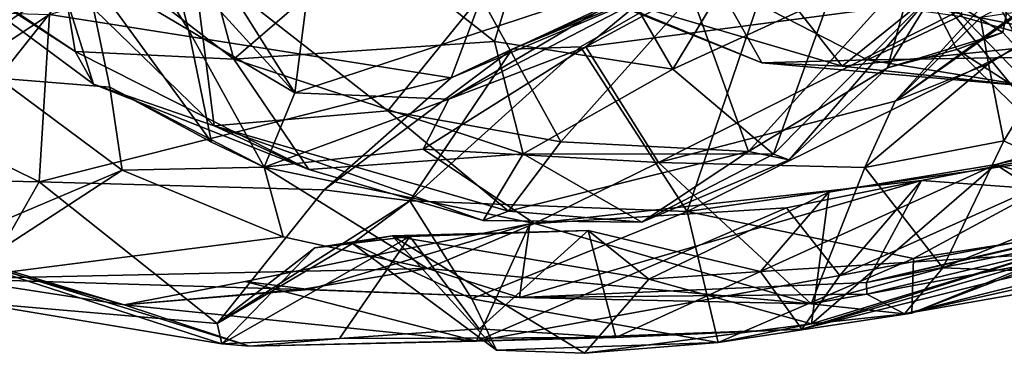
# Model space of a CAD drawing. Extents: x -20.2 to -11.72, y 0.92 to 1.79.
# Drawn here: x -17.37 to -16.81, y 0.94 to 1.12 of the extents above; entities that cross this region are included whole.
import ezdxf

# ---------------------------------------------------------------- set-up
doc = ezdxf.new("R2010")
doc.units = 0
doc.header["$MEASUREMENT"] = 0
doc.layers.add('1', color=7, linetype='CONTINUOUS')

msp = doc.modelspace()

# ---------------------------------------------------------------- linework, layer by layer
at = {"layer": '1'}
for points in [[(-16.909283, 1.223795, 8.344737), (-16.94495, 1.325499, 8.239155), (-16.789894, 1.118574, 8.321913)], [(-16.94495, 1.325499, 8.239155), (-16.780684, 1.138666, 8.255517), (-16.789894, 1.118574, 8.321913)], [(-17.28376, 1.16051, 11.355867), (-17.335215, 1.218485, 11.382221), (-17.273207, 1.118431, 11.247676)], [(-17.331717, 1.153116, 11.143159), (-17.273207, 1.118431, 11.247676), (-17.335215, 1.218485, 11.382221)], [(-16.789894, 1.118574, 8.321913), (-16.807617, 1.124476, 8.489068), (-16.909283, 1.223795, 8.344737)], [(-17.349567, 1.180459, 7.931422), (-17.247608, 1.10198, 7.891981), (-17.278265, 1.215277, 8.005253)], [(-17.247608, 1.10198, 7.891981), (-17.17132, 1.16776, 7.998755), (-17.278265, 1.215277, 8.005253)], [(-17.100405, 1.111955, 7.950298), (-17.068989, 1.21561, 8.045511), (-17.17132, 1.16776, 7.998755)], [(-17.068989, 1.21561, 8.045511), (-17.100405, 1.111955, 7.950298), (-16.999676, 1.096238, 7.895346)], [(-17.068989, 1.21561, 8.045511), (-16.999676, 1.096238, 7.895346), (-16.925962, 1.217782, 7.982938)], [(-16.910851, 1.137064, 7.875691), (-16.925962, 1.217782, 7.982938), (-16.999676, 1.096238, 7.895346)], [(-17.124931, 1.091348, 9.803102), (-17.351881, 1.127095, 9.736906), (-17.080648, 1.20923, 9.583741)], [(-17.080648, 1.20923, 9.583741), (-16.966623, 1.16494, 9.674052), (-17.124931, 1.091348, 9.803102)], [(-16.761919, 1.112367, 7.012194), (-16.687801, 1.20723, 7.112015), (-16.861174, 1.132444, 7.109192)], [(-16.818058, 1.139371, 11.37171), (-16.874956, 1.203044, 11.389937), (-17.048765, 1.108816, 11.233772)], [(-16.980709, 1.165171, 11.321803), (-17.048765, 1.108816, 11.233772), (-16.874956, 1.203044, 11.389937)], [(-16.862761, 1.153849, 7.480018), (-16.85421, 1.202089, 7.379417), (-16.779497, 1.06782, 7.458921)], [(-16.779497, 1.06782, 7.458921), (-16.85421, 1.202089, 7.379417), (-16.791225, 1.148038, 7.342829)], [(-16.704992, 1.200281, 11.460621), (-16.818058, 1.139371, 11.37171), (-16.873976, 1.078172, 11.266956)], [(-16.873976, 1.078172, 11.266956), (-16.756031, 1.16156, 11.307762), (-16.704992, 1.200281, 11.460621)], [(-16.75717, 1.103644, 6.756048), (-16.837538, 1.126185, 6.668108), (-16.805912, 1.19261, 6.567293)], [(-17.346415, 1.149472, 7.508258), (-17.327013, 1.087848, 7.631276), (-17.450474, 1.179478, 7.672253)], [(-17.327013, 1.087848, 7.631276), (-17.337248, 1.106145, 7.787797), (-17.450474, 1.179478, 7.672253)], [(-17.423162, 1.163773, 7.791174), (-17.450474, 1.179478, 7.672253), (-17.337248, 1.106145, 7.787797)], [(-17.423162, 1.163773, 7.791174), (-17.337248, 1.106145, 7.787797), (-17.349567, 1.180459, 7.931422)], [(-17.247608, 1.10198, 7.891981), (-17.349567, 1.180459, 7.931422), (-17.337248, 1.106145, 7.787797)], [(-17.213139, 1.082966, 11.277513), (-17.273287, 1.178367, 11.448117), (-17.28376, 1.16051, 11.355867)], [(-17.201557, 1.174578, 11.508546), (-17.273287, 1.178367, 11.448117), (-17.213139, 1.082966, 11.277513)], [(-17.213139, 1.082966, 11.277513), (-16.956329, 1.167452, 11.419641), (-17.201557, 1.174578, 11.508546)], [(-16.937609, 1.174342, 9.783667), (-17.090376, 1.107626, 9.892241), (-16.957787, 1.161877, 9.704335)], [(-16.937609, 1.174342, 9.783667), (-17.051748, 1.108788, 9.886218), (-17.090376, 1.107626, 9.892241)], [(-17.051748, 1.108788, 9.886218), (-16.937609, 1.174342, 9.783667), (-16.991449, 1.015989, 9.89747)], [(-16.766813, 1.127257, 9.739837), (-16.991449, 1.015989, 9.89747), (-16.937609, 1.174342, 9.783667)], [(-17.247608, 1.10198, 7.891981), (-17.100405, 1.111955, 7.950298), (-17.17132, 1.16776, 7.998755)], [(-17.126242, 1.079262, 11.257998), (-16.956329, 1.167452, 11.419641), (-17.213139, 1.082966, 11.277513)], [(-17.126242, 1.079262, 11.257998), (-16.980709, 1.165171, 11.321803), (-16.956329, 1.167452, 11.419641)], [(-17.126242, 1.079262, 11.257998), (-17.048765, 1.108816, 11.233772), (-16.980709, 1.165171, 11.321803)], [(-17.124931, 1.091348, 9.803102), (-16.966623, 1.16494, 9.674052), (-16.957787, 1.161877, 9.704335)], [(-17.11228, 1.166917, 6.890904), (-16.949293, 1.099778, 6.855758), (-17.056541, 1.142874, 7.021989)], [(-16.97488, 1.145417, 6.697986), (-16.949293, 1.099778, 6.855758), (-17.11228, 1.166917, 6.890904)], [(-17.056541, 1.142874, 7.021989), (-16.903934, 1.098034, 7.005094), (-16.955641, 1.163633, 7.153655)], [(-16.955641, 1.163633, 7.153655), (-16.903934, 1.098034, 7.005094), (-16.861174, 1.132444, 7.109192)], [(-17.346415, 1.149472, 7.508258), (-17.270784, 1.158868, 7.41271), (-17.25885, 1.064242, 7.561399)], [(-17.273207, 1.118431, 11.247676), (-17.213139, 1.082966, 11.277513), (-17.28376, 1.16051, 11.355867)], [(-17.160721, 1.072823, 7.446517), (-17.25885, 1.064242, 7.561399), (-17.270784, 1.158868, 7.41271)], [(-17.108231, 1.13741, 7.362554), (-17.160721, 1.072823, 7.446517), (-17.270784, 1.158868, 7.41271)], [(-17.090376, 1.107626, 9.892241), (-17.124931, 1.091348, 9.803102), (-16.957787, 1.161877, 9.704335)], [(-16.756031, 1.16156, 11.307762), (-16.873976, 1.078172, 11.266956), (-16.825735, 1.125401, 11.179445)], [(-17.384264, 1.131253, 11.035384), (-17.413046, 1.097121, 10.867743), (-17.331717, 1.153116, 11.143159)], [(-17.413046, 1.097121, 10.867743), (-17.380789, 1.091219, 10.856313), (-17.331717, 1.153116, 11.143159)], [(-17.317703, 1.086118, 10.985601), (-17.331717, 1.153116, 11.143159), (-17.380789, 1.091219, 10.856313)], [(-17.260241, 1.05504, 11.088021), (-17.331717, 1.153116, 11.143159), (-17.317703, 1.086118, 10.985601)], [(-17.273207, 1.118431, 11.247676), (-17.331717, 1.153116, 11.143159), (-17.260241, 1.05504, 11.088021)], [(-16.862761, 1.153849, 7.480018), (-16.956923, 1.049715, 7.557844), (-16.988873, 1.138159, 7.39537)], [(-16.862761, 1.153849, 7.480018), (-16.878304, 1.097079, 7.630784), (-16.956923, 1.049715, 7.557844)], [(-16.862761, 1.153849, 7.480018), (-16.839077, 1.107412, 7.587502), (-16.878304, 1.097079, 7.630784)], [(-16.862761, 1.153849, 7.480018), (-16.76582, 1.035515, 7.559322), (-16.839077, 1.107412, 7.587502)], [(-16.779497, 1.06782, 7.458921), (-16.76582, 1.035515, 7.559322), (-16.862761, 1.153849, 7.480018)], [(-16.851645, 1.140569, 7.7958), (-16.813089, 1.116992, 7.734665), (-16.806446, 1.153263, 7.794903)], [(-16.753195, 1.052234, 7.687904), (-16.806446, 1.153263, 7.794903), (-16.813089, 1.116992, 7.734665)], [(-17.346415, 1.149472, 7.508258), (-17.25885, 1.064242, 7.561399), (-17.327013, 1.087848, 7.631276)], [(-16.949293, 1.099778, 6.855758), (-16.903934, 1.098034, 7.005094), (-17.056541, 1.142874, 7.021989)], [(-16.97488, 1.145417, 6.697986), (-16.837538, 1.126185, 6.668108), (-16.889626, 1.10154, 6.76573)], [(-16.889626, 1.10154, 6.76573), (-16.949293, 1.099778, 6.855758), (-16.97488, 1.145417, 6.697986)], [(-16.910851, 1.137064, 7.875691), (-16.942686, 1.048204, 7.763153), (-16.851645, 1.140569, 7.7958)], [(-16.851645, 1.140569, 7.7958), (-16.942686, 1.048204, 7.763153), (-16.933823, 1.045035, 7.694059)], [(-16.851645, 1.140569, 7.7958), (-16.933823, 1.045035, 7.694059), (-16.878304, 1.097079, 7.630784)], [(-16.851645, 1.140569, 7.7958), (-16.878304, 1.097079, 7.630784), (-16.813089, 1.116992, 7.734665)], [(-17.062952, 1.055154, 7.469851), (-17.160721, 1.072823, 7.446517), (-17.108231, 1.13741, 7.362554)], [(-17.108231, 1.13741, 7.362554), (-16.988873, 1.138159, 7.39537), (-17.062952, 1.055154, 7.469851)], [(-17.062952, 1.055154, 7.469851), (-16.988873, 1.138159, 7.39537), (-16.956923, 1.049715, 7.557844)], [(-17.048765, 1.108816, 11.233772), (-17.007658, 1.043524, 11.19376), (-16.818058, 1.139371, 11.37171)], [(-17.007658, 1.043524, 11.19376), (-16.873976, 1.078172, 11.266956), (-16.818058, 1.139371, 11.37171)], [(-16.942686, 1.048204, 7.763153), (-16.910851, 1.137064, 7.875691), (-16.999676, 1.096238, 7.895346)], [(-16.861174, 1.132444, 7.109192), (-16.903934, 1.098034, 7.005094), (-16.761919, 1.112367, 7.012194)], [(-16.825735, 1.125401, 11.179445), (-16.821186, 1.099297, 11.118131), (-16.764601, 1.134302, 11.178858)], [(-16.821186, 1.099297, 11.118131), (-16.81255, 1.055809, 11.116591), (-16.764601, 1.134302, 11.178858)], [(-16.81255, 1.055809, 11.116591), (-16.748047, 1.024646, 11.143491), (-16.764601, 1.134302, 11.178858)], [(-17.436361, 1.071362, 9.847298), (-17.4212, 1.129208, 9.70445), (-17.351881, 1.127095, 9.736906)], [(-17.436361, 1.071362, 9.847298), (-17.351881, 1.127095, 9.736906), (-17.357557, 1.032577, 9.915942)], [(-17.351881, 1.127095, 9.736906), (-17.124931, 1.091348, 9.803102), (-17.357557, 1.032577, 9.915942)], [(-16.75094, 1.050088, 9.801604), (-16.991449, 1.015989, 9.89747), (-16.766813, 1.127257, 9.739837)], [(-16.889626, 1.10154, 6.76573), (-16.837538, 1.126185, 6.668108), (-16.75717, 1.103644, 6.756048)], [(-16.825735, 1.125401, 11.179445), (-16.873976, 1.078172, 11.266956), (-16.821186, 1.099297, 11.118131)], [(-17.213139, 1.082966, 11.277513), (-17.273207, 1.118431, 11.247676), (-17.23048, 1.040867, 11.065187)], [(-17.260241, 1.05504, 11.088021), (-17.23048, 1.040867, 11.065187), (-17.273207, 1.118431, 11.247676)], [(-16.813089, 1.116992, 7.734665), (-16.878304, 1.097079, 7.630784), (-16.839077, 1.107412, 7.587502)], [(-16.839077, 1.107412, 7.587502), (-16.753195, 1.052234, 7.687904), (-16.813089, 1.116992, 7.734665)], [(-17.247608, 1.10198, 7.891981), (-17.084095, 1.04846, 7.837412), (-17.100405, 1.111955, 7.950298)], [(-17.196682, 1.028141, 9.921442), (-17.090376, 1.107626, 9.892241), (-17.148239, 1.021887, 10.027332)], [(-17.196682, 1.028141, 9.921442), (-17.124931, 1.091348, 9.803102), (-17.090376, 1.107626, 9.892241)], [(-17.090376, 1.107626, 9.892241), (-17.051748, 1.108788, 9.886218), (-17.148239, 1.021887, 10.027332)], [(-17.148239, 1.021887, 10.027332), (-17.051748, 1.108788, 9.886218), (-16.991449, 1.015989, 9.89747)], [(-17.007658, 1.043524, 11.19376), (-17.048765, 1.108816, 11.233772), (-17.140768, 1.051103, 11.136018)], [(-17.126242, 1.079262, 11.257998), (-17.140768, 1.051103, 11.136018), (-17.048765, 1.108816, 11.233772)], [(-17.084095, 1.04846, 7.837412), (-16.999676, 1.096238, 7.895346), (-17.100405, 1.111955, 7.950298)], [(-16.903934, 1.098034, 7.005094), (-16.796703, 1.086467, 6.870886), (-16.761919, 1.112367, 7.012194)], [(-16.839077, 1.107412, 7.587502), (-16.76582, 1.035515, 7.559322), (-16.753195, 1.052234, 7.687904)], [(-17.327013, 1.087848, 7.631276), (-17.205202, 1.03972, 7.721066), (-17.337248, 1.106145, 7.787797)], [(-17.247608, 1.10198, 7.891981), (-17.337248, 1.106145, 7.787797), (-17.205202, 1.03972, 7.721066)], [(-17.084095, 1.04846, 7.837412), (-17.247608, 1.10198, 7.891981), (-17.205202, 1.03972, 7.721066)], [(-16.889626, 1.10154, 6.76573), (-16.796703, 1.086467, 6.870886), (-16.949293, 1.099778, 6.855758)], [(-16.796703, 1.086467, 6.870886), (-16.889626, 1.10154, 6.76573), (-16.75717, 1.103644, 6.756048)], [(-16.718699, 1.014224, 9.925032), (-16.590139, 1.106441, 9.943642), (-16.817184, 1.042479, 10.094835)], [(-16.590139, 1.106441, 9.943642), (-16.560572, 1.100507, 9.964108), (-16.817184, 1.042479, 10.094835)], [(-17.084095, 1.04846, 7.837412), (-16.942686, 1.048204, 7.763153), (-16.999676, 1.096238, 7.895346)], [(-16.933823, 1.045035, 7.694059), (-16.956923, 1.049715, 7.557844), (-16.878304, 1.097079, 7.630784)], [(-16.903934, 1.098034, 7.005094), (-16.949293, 1.099778, 6.855758), (-16.796703, 1.086467, 6.870886)], [(-16.891211, 1.040735, 11.207128), (-16.821186, 1.099297, 11.118131), (-16.873976, 1.078172, 11.266956)], [(-16.891211, 1.040735, 11.207128), (-16.81255, 1.055809, 11.116591), (-16.821186, 1.099297, 11.118131)], [(-16.744513, 0.994896, 10.132698), (-16.817184, 1.042479, 10.094835), (-16.560572, 1.100507, 9.964108)], [(-17.380789, 1.091219, 10.856313), (-17.402199, 1.000411, 10.66331), (-17.310833, 1.039335, 10.882246)], [(-17.310833, 1.039335, 10.882246), (-17.317703, 1.086118, 10.985601), (-17.380789, 1.091219, 10.856313)], [(-17.196682, 1.028141, 9.921442), (-17.357557, 1.032577, 9.915942), (-17.124931, 1.091348, 9.803102)], [(-17.327013, 1.087848, 7.631276), (-17.25885, 1.064242, 7.561399), (-17.205202, 1.03972, 7.721066)], [(-17.260241, 1.05504, 11.088021), (-17.317703, 1.086118, 10.985601), (-17.23048, 1.040867, 11.065187)], [(-17.310833, 1.039335, 10.882246), (-17.23048, 1.040867, 11.065187), (-17.317703, 1.086118, 10.985601)], [(-17.126242, 1.079262, 11.257998), (-17.213139, 1.082966, 11.277513), (-17.23048, 1.040867, 11.065187)], [(-17.23048, 1.040867, 11.065187), (-17.140768, 1.051103, 11.136018), (-17.126242, 1.079262, 11.257998)], [(-17.007658, 1.043524, 11.19376), (-16.891211, 1.040735, 11.207128), (-16.873976, 1.078172, 11.266956)], [(-17.357557, 1.032577, 9.915942), (-17.55658, 1.036755, 10.011739), (-17.436361, 1.071362, 9.847298)], [(-17.160721, 1.072823, 7.446517), (-17.092379, 1.016062, 7.564236), (-17.25885, 1.064242, 7.561399)], [(-17.062952, 1.055154, 7.469851), (-17.092379, 1.016062, 7.564236), (-17.160721, 1.072823, 7.446517)], [(-17.106802, 1.010922, 7.659816), (-17.25885, 1.064242, 7.561399), (-17.092379, 1.016062, 7.564236)], [(-17.106802, 1.010922, 7.659816), (-17.205202, 1.03972, 7.721066), (-17.25885, 1.064242, 7.561399)], [(-16.905252, 0.979716, 10.467468), (-16.662165, 1.025438, 10.459053), (-16.730545, 1.058003, 10.535675)], [(-16.859138, 1.033413, 10.526289), (-16.905252, 0.979716, 10.467468), (-16.730545, 1.058003, 10.535675)], [(-16.69495, 1.021523, 10.62008), (-16.859138, 1.033413, 10.526289), (-16.730545, 1.058003, 10.535675)], [(-17.062952, 1.055154, 7.469851), (-16.956923, 1.049715, 7.557844), (-17.092379, 1.016062, 7.564236)], [(-16.846998, 0.984164, 11.070783), (-16.81255, 1.055809, 11.116591), (-16.891211, 1.040735, 11.207128)], [(-16.846998, 0.984164, 11.070783), (-16.748047, 1.024646, 11.143491), (-16.81255, 1.055809, 11.116591)], [(-17.077715, 1.009213, 11.083236), (-17.140768, 1.051103, 11.136018), (-17.23048, 1.040867, 11.065187)], [(-17.205202, 1.03972, 7.721066), (-17.106802, 1.010922, 7.659816), (-17.084095, 1.04846, 7.837412)], [(-17.077715, 1.009213, 11.083236), (-17.007658, 1.043524, 11.19376), (-17.140768, 1.051103, 11.136018)], [(-17.084095, 1.04846, 7.837412), (-17.106802, 1.010922, 7.659816), (-17.01722, 1.00999, 7.692141)], [(-17.01722, 1.00999, 7.692141), (-17.092379, 1.016062, 7.564236), (-16.956923, 1.049715, 7.557844)], [(-17.01722, 1.00999, 7.692141), (-16.942686, 1.048204, 7.763153), (-17.084095, 1.04846, 7.837412)], [(-16.956923, 1.049715, 7.557844), (-16.933823, 1.045035, 7.694059), (-17.01722, 1.00999, 7.692141)], [(-16.933823, 1.045035, 7.694059), (-16.942686, 1.048204, 7.763153), (-17.01722, 1.00999, 7.692141)], [(-16.991449, 1.015989, 9.89747), (-16.75094, 1.050088, 9.801604), (-16.863644, 0.989324, 9.886293)], [(-16.740526, 1.008846, 9.867024), (-16.863644, 0.989324, 9.886293), (-16.75094, 1.050088, 9.801604)], [(-17.310833, 1.039335, 10.882246), (-17.219841, 1.001594, 10.865072), (-17.23048, 1.040867, 11.065187)], [(-17.077715, 1.009213, 11.083236), (-17.23048, 1.040867, 11.065187), (-17.138227, 0.983777, 10.854927)], [(-17.138227, 0.983777, 10.854927), (-17.23048, 1.040867, 11.065187), (-17.219841, 1.001594, 10.865072)], [(-17.077715, 1.009213, 11.083236), (-16.921474, 0.963771, 11.05543), (-17.007658, 1.043524, 11.19376)], [(-17.007658, 1.043524, 11.19376), (-16.921474, 0.963771, 11.05543), (-16.891211, 1.040735, 11.207128)], [(-16.950136, 0.982129, 10.234916), (-16.817184, 1.042479, 10.094835), (-16.744513, 0.994896, 10.132698)], [(-16.911512, 1.026832, 10.157454), (-16.817184, 1.042479, 10.094835), (-16.950136, 0.982129, 10.234916)], [(-16.846998, 0.984164, 11.070783), (-16.891211, 1.040735, 11.207128), (-16.921474, 0.963771, 11.05543)], [(-16.718699, 1.014224, 9.925032), (-16.817184, 1.042479, 10.094835), (-16.921206, 0.952594, 10.099812)], [(-16.911512, 1.026832, 10.157454), (-16.921206, 0.952594, 10.099812), (-16.817184, 1.042479, 10.094835)], [(-17.55658, 1.036755, 10.011739), (-17.357557, 1.032577, 9.915942), (-17.3964, 0.964791, 10.13351)], [(-17.405155, 0.97799, 10.585089), (-17.219841, 1.001594, 10.865072), (-17.310833, 1.039335, 10.882246)], [(-17.310833, 1.039335, 10.882246), (-17.402199, 1.000411, 10.66331), (-17.405155, 0.97799, 10.585089)], [(-17.257154, 0.952782, 10.051412), (-17.3964, 0.964791, 10.13351), (-17.357557, 1.032577, 9.915942)], [(-17.196682, 1.028141, 9.921442), (-17.257154, 0.952782, 10.051412), (-17.357557, 1.032577, 9.915942)], [(-16.859138, 1.033413, 10.526289), (-17.086338, 0.967403, 10.59649), (-17.08042, 1.008905, 10.520812)], [(-16.859138, 1.033413, 10.526289), (-16.890165, 0.975762, 10.621652), (-17.086338, 0.967403, 10.59649)], [(-17.08042, 1.008905, 10.520812), (-16.935316, 1.018031, 10.506647), (-16.859138, 1.033413, 10.526289)], [(-16.859138, 1.033413, 10.526289), (-16.935316, 1.018031, 10.506647), (-16.905252, 0.979716, 10.467468)], [(-16.69495, 1.021523, 10.62008), (-16.890165, 0.975762, 10.621652), (-16.859138, 1.033413, 10.526289)], [(-17.257154, 0.952782, 10.051412), (-17.196682, 1.028141, 9.921442), (-17.148239, 1.021887, 10.027332)], [(-16.921206, 0.952594, 10.099812), (-16.911512, 1.026832, 10.157454), (-17.013117, 0.977762, 10.215981)], [(-16.950136, 0.982129, 10.234916), (-17.013117, 0.977762, 10.215981), (-16.911512, 1.026832, 10.157454)], [(-16.786581, 0.993329, 10.315587), (-16.662165, 1.025438, 10.459053), (-16.926653, 0.949592, 10.347814)], [(-16.926653, 0.949592, 10.347814), (-16.662165, 1.025438, 10.459053), (-16.905252, 0.979716, 10.467468)], [(-16.748047, 1.024646, 11.143491), (-16.846998, 0.984164, 11.070783), (-16.743206, 0.980156, 11.068825)], [(-17.257154, 0.952782, 10.051412), (-17.148239, 1.021887, 10.027332), (-17.180595, 0.997784, 10.09011)], [(-17.113167, 0.966618, 10.043651), (-17.180595, 0.997784, 10.09011), (-17.148239, 1.021887, 10.027332)], [(-17.148239, 1.021887, 10.027332), (-16.991449, 1.015989, 9.89747), (-17.113167, 0.966618, 10.043651)], [(-16.905252, 0.979716, 10.467468), (-16.935316, 1.018031, 10.506647), (-17.110622, 0.942721, 10.453844)], [(-17.08042, 1.008905, 10.520812), (-17.110622, 0.942721, 10.453844), (-16.935316, 1.018031, 10.506647)], [(-16.69495, 1.021523, 10.62008), (-16.741467, 1.009809, 10.647286), (-16.890165, 0.975762, 10.621652)], [(-16.973967, 0.94197, 10.003898), (-17.113167, 0.966618, 10.043651), (-16.991449, 1.015989, 9.89747)], [(-17.106802, 1.010922, 7.659816), (-17.092379, 1.016062, 7.564236), (-17.01722, 1.00999, 7.692141)], [(-16.863644, 0.989324, 9.886293), (-16.973967, 0.94197, 10.003898), (-16.991449, 1.015989, 9.89747)], [(-16.864559, 0.958551, 9.969983), (-16.718699, 1.014224, 9.925032), (-16.921206, 0.952594, 10.099812)], [(-16.645866, 1.014139, 10.83537), (-16.868784, 0.958083, 10.999461), (-16.8901, 0.969304, 10.791224)], [(-16.645866, 1.014139, 10.83537), (-16.8901, 0.969304, 10.791224), (-16.730965, 1.007253, 10.727991)], [(-16.868784, 0.958083, 10.999461), (-16.645866, 1.014139, 10.83537), (-16.618048, 1.013667, 10.968312)], [(-16.868784, 0.958083, 10.999461), (-16.618048, 1.013667, 10.968312), (-16.743206, 0.980156, 11.068825)], [(-16.718699, 1.014224, 9.925032), (-16.864559, 0.958551, 9.969983), (-16.740526, 1.008846, 9.867024)], [(-17.453739, 1.003439, 10.43764), (-17.47353, 1.011886, 10.278052), (-17.309553, 0.963191, 10.432464)], [(-17.309553, 0.963191, 10.432464), (-17.47353, 1.011886, 10.278052), (-17.238745, 0.939875, 10.369637)], [(-17.47353, 1.011886, 10.278052), (-17.3964, 0.964791, 10.13351), (-17.25449, 0.941263, 10.207724)], [(-17.238745, 0.939875, 10.369637), (-17.47353, 1.011886, 10.278052), (-17.25449, 0.941263, 10.207724)], [(-17.241192, 0.976385, 10.469279), (-17.08042, 1.008905, 10.520812), (-17.205179, 0.971864, 10.549861)], [(-17.110622, 0.942721, 10.453844), (-17.08042, 1.008905, 10.520812), (-17.241192, 0.976385, 10.469279)], [(-17.08042, 1.008905, 10.520812), (-17.086338, 0.967403, 10.59649), (-17.205179, 0.971864, 10.549861)], [(-17.077715, 1.009213, 11.083236), (-17.138227, 0.983777, 10.854927), (-16.921474, 0.963771, 11.05543)], [(-16.890165, 0.975762, 10.621652), (-16.741467, 1.009809, 10.647286), (-16.730965, 1.007253, 10.727991)], [(-16.8901, 0.969304, 10.791224), (-16.890165, 0.975762, 10.621652), (-16.730965, 1.007253, 10.727991)], [(-16.863644, 0.989324, 9.886293), (-16.740526, 1.008846, 9.867024), (-16.864559, 0.958551, 9.969983)], [(-17.453739, 1.003439, 10.43764), (-17.309553, 0.963191, 10.432464), (-17.405155, 0.97799, 10.585089)], [(-17.405155, 0.97799, 10.585089), (-17.138227, 0.983777, 10.854927), (-17.219841, 1.001594, 10.865072)], [(-17.25449, 0.941263, 10.207724), (-17.201973, 0.995388, 10.145781), (-17.148296, 1.001888, 10.24265)], [(-17.187946, 0.944148, 10.297419), (-17.25449, 0.941263, 10.207724), (-17.148296, 1.001888, 10.24265)], [(-17.201973, 0.995388, 10.145781), (-17.158106, 1.002096, 10.185776), (-17.148296, 1.001888, 10.24265)], [(-17.158106, 1.002096, 10.185776), (-17.201973, 0.995388, 10.145781), (-17.180595, 0.997784, 10.09011)], [(-17.109009, 0.94973, 10.327165), (-17.187946, 0.944148, 10.297419), (-17.148296, 1.001888, 10.24265)], [(-17.158106, 1.002096, 10.185776), (-17.180595, 0.997784, 10.09011), (-17.099195, 0.937692, 10.12209)], [(-17.148296, 1.001888, 10.24265), (-17.158106, 1.002096, 10.185776), (-17.047537, 1.005148, 10.254452)], [(-17.158106, 1.002096, 10.185776), (-17.013117, 0.977762, 10.215981), (-17.047537, 1.005148, 10.254452)], [(-17.013117, 0.977762, 10.215981), (-17.158106, 1.002096, 10.185776), (-17.049578, 0.935882, 10.166622)], [(-17.158106, 1.002096, 10.185776), (-17.099195, 0.937692, 10.12209), (-17.049578, 0.935882, 10.166622)], [(-17.148296, 1.001888, 10.24265), (-17.047537, 1.005148, 10.254452), (-17.109009, 0.94973, 10.327165)], [(-17.031765, 0.944722, 10.331395), (-17.109009, 0.94973, 10.327165), (-17.047537, 1.005148, 10.254452)], [(-16.950136, 0.982129, 10.234916), (-17.047537, 1.005148, 10.254452), (-17.013117, 0.977762, 10.215981)], [(-16.950136, 0.982129, 10.234916), (-17.031765, 0.944722, 10.331395), (-17.047537, 1.005148, 10.254452)], [(-17.201973, 0.995388, 10.145781), (-17.257154, 0.952782, 10.051412), (-17.180595, 0.997784, 10.09011)], [(-17.180595, 0.997784, 10.09011), (-17.113167, 0.966618, 10.043651), (-17.099195, 0.937692, 10.12209)], [(-17.25449, 0.941263, 10.207724), (-17.257154, 0.952782, 10.051412), (-17.201973, 0.995388, 10.145781)], [(-16.744513, 0.994896, 10.132698), (-16.926653, 0.949592, 10.347814), (-16.950136, 0.982129, 10.234916)], [(-16.926653, 0.949592, 10.347814), (-16.744513, 0.994896, 10.132698), (-16.786581, 0.993329, 10.315587)], [(-16.863644, 0.989324, 9.886293), (-16.864559, 0.958551, 9.969983), (-16.973967, 0.94197, 10.003898)], [(-17.405155, 0.97799, 10.585089), (-17.209455, 0.971851, 10.689043), (-17.138227, 0.983777, 10.854927)], [(-17.209455, 0.971851, 10.689043), (-17.086338, 0.967403, 10.59649), (-17.138227, 0.983777, 10.854927)], [(-16.921474, 0.963771, 11.05543), (-17.138227, 0.983777, 10.854927), (-17.086338, 0.967403, 10.59649)], [(-16.926653, 0.949592, 10.347814), (-16.905252, 0.979716, 10.467468), (-17.110622, 0.942721, 10.453844)], [(-16.926653, 0.949592, 10.347814), (-17.031765, 0.944722, 10.331395), (-16.950136, 0.982129, 10.234916)], [(-16.868784, 0.958083, 10.999461), (-16.846998, 0.984164, 11.070783), (-16.921474, 0.963771, 11.05543)], [(-16.743206, 0.980156, 11.068825), (-16.846998, 0.984164, 11.070783), (-16.868784, 0.958083, 10.999461)], [(-17.309553, 0.963191, 10.432464), (-17.209455, 0.971851, 10.689043), (-17.405155, 0.97799, 10.585089)], [(-17.110622, 0.942721, 10.453844), (-17.241192, 0.976385, 10.469279), (-17.309553, 0.963191, 10.432464)], [(-17.205179, 0.971864, 10.549861), (-17.309553, 0.963191, 10.432464), (-17.241192, 0.976385, 10.469279)], [(-17.086338, 0.967403, 10.59649), (-16.890165, 0.975762, 10.621652), (-16.8901, 0.969304, 10.791224)], [(-16.921206, 0.952594, 10.099812), (-17.013117, 0.977762, 10.215981), (-17.049578, 0.935882, 10.166622)], [(-17.205179, 0.971864, 10.549861), (-17.209455, 0.971851, 10.689043), (-17.309553, 0.963191, 10.432464)], [(-17.086338, 0.967403, 10.59649), (-17.209455, 0.971851, 10.689043), (-17.205179, 0.971864, 10.549861)], [(-16.8901, 0.969304, 10.791224), (-16.921474, 0.963771, 11.05543), (-17.086338, 0.967403, 10.59649)], [(-16.868784, 0.958083, 10.999461), (-16.921474, 0.963771, 11.05543), (-16.8901, 0.969304, 10.791224)], [(-17.257154, 0.952782, 10.051412), (-17.25449, 0.941263, 10.207724), (-17.3964, 0.964791, 10.13351)], [(-17.238745, 0.939875, 10.369637), (-17.110622, 0.942721, 10.453844), (-17.309553, 0.963191, 10.432464)], [(-16.973967, 0.94197, 10.003898), (-17.099195, 0.937692, 10.12209), (-17.113167, 0.966618, 10.043651)], [(-16.921206, 0.952594, 10.099812), (-16.973967, 0.94197, 10.003898), (-16.864559, 0.958551, 9.969983)], [(-16.921206, 0.952594, 10.099812), (-17.049578, 0.935882, 10.166622), (-16.973967, 0.94197, 10.003898)], [(-17.187946, 0.944148, 10.297419), (-17.109009, 0.94973, 10.327165), (-17.031765, 0.944722, 10.331395)], [(-17.110622, 0.942721, 10.453844), (-17.031765, 0.944722, 10.331395), (-16.926653, 0.949592, 10.347814)], [(-17.238745, 0.939875, 10.369637), (-17.25449, 0.941263, 10.207724), (-17.187946, 0.944148, 10.297419)], [(-17.187946, 0.944148, 10.297419), (-17.031765, 0.944722, 10.331395), (-17.238745, 0.939875, 10.369637)], [(-17.238745, 0.939875, 10.369637), (-17.031765, 0.944722, 10.331395), (-17.110622, 0.942721, 10.453844)], [(-17.099195, 0.937692, 10.12209), (-16.973967, 0.94197, 10.003898), (-17.049578, 0.935882, 10.166622)]]:
    msp.add_3dface(points, dxfattribs=at)

doc.saveas('drawing.dxf')
